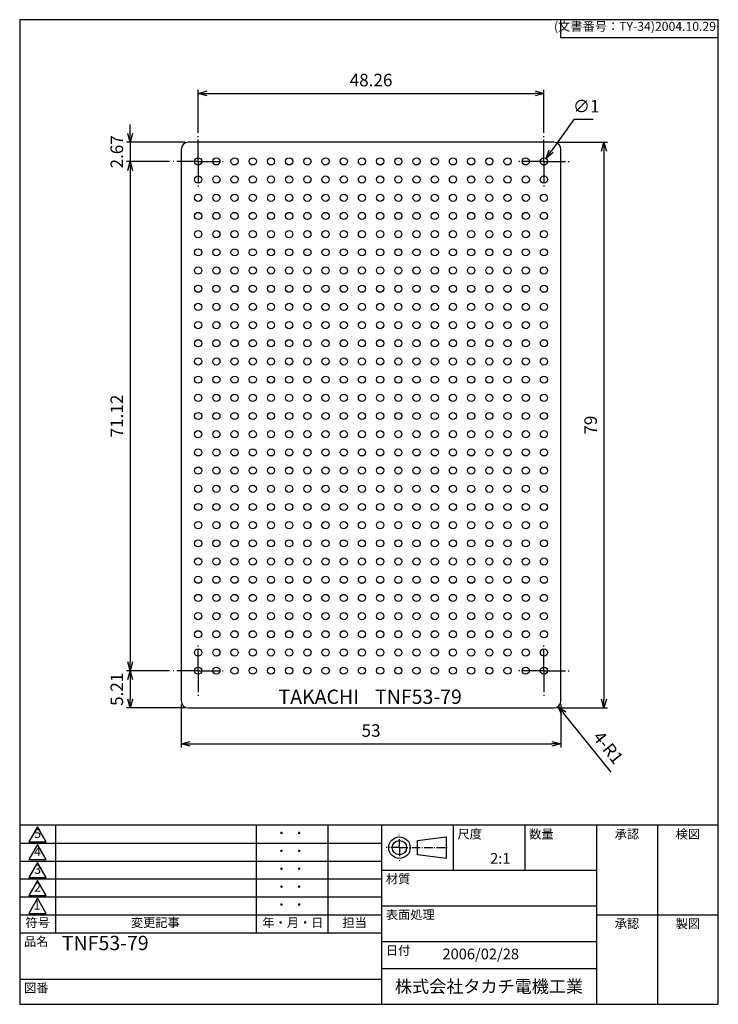
# Model space of a CAD drawing. Units: millimetres. Extents: x 10 to 108, y 8 to 145.
import ezdxf
from ezdxf.enums import TextEntityAlignment as Align

# ---------------------------------------------------------------- set-up
doc = ezdxf.new("R2010")
doc.units = ezdxf.units.MM
doc.header["$LTSCALE"] = 0.5
for name, pattern in [('AM_ISO08W050', [18, 12, -1.5, 3, -1.5]), ('AM_ISO08W050x2', [9, 6, -0.75, 1.5, -0.75]), ('gen7a', [6.875, 4.75, -0.875, 0.375, -0.875])]:
    doc.linetypes.add(name, pattern=pattern)
doc.layers.add('7A', color=4, linetype='gen7a')
doc.layers.add('RAHM2', color=1, linetype='Continuous')
for name, color, linetype, lineweight in [('AM_5', 3, 'Continuous', 25), ('AM_6', 2, 'Continuous', 35), ('AM_7', 4, 'AM_ISO08W050', 25), ('TK1', 7, 'Continuous', 25)]:
    doc.layers.add(name, color=color, linetype=linetype, lineweight=lineweight)
doc.styles.get("Standard").update_dxf_attribs({"font": 'ISOCP.SHX', "bigfont": 'bigfont.shx'})
doc.dimstyles.new('AM_ISO$0', dxfattribs={"dimtxt": 3.5, "dimasz": 2.5, "dimexe": 1, "dimexo": 1, "dimgap": 1.5, "dimtad": 1, "dimdsep": 46, "dimtxsty": 'Standard', "dimblk": 'OPEN30', "dimcen": 0, "dimclrd": 256, "dimclre": 256, "dimclrt": 2, "dimadec": 0, "dimazin": 2, "dimtp": 0.1, "dimtm": 0.1, "dimtfac": 0.71, "dimtmove": 0, "dimatfit": 3, "dimldrblk": 'OPEN30', "dimfxl": 0, "dimlwd": -1, "dimlwe": -1, "dimarcsym": 0})
doc.dimstyles.new('AM_ISO$3', dxfattribs={"dimtxt": 3.5, "dimasz": 2.5, "dimexe": 1, "dimexo": 1, "dimgap": 1.5, "dimtad": 1, "dimtoh": 1, "dimdsep": 46, "dimtxsty": 'Standard', "dimblk": 'OPEN30', "dimcen": 0, "dimclrd": 256, "dimclre": 256, "dimclrt": 2, "dimadec": 0, "dimazin": 2, "dimtp": 0.1, "dimtm": 0.1, "dimtfac": 0.71, "dimtofl": 0, "dimtmove": 0, "dimatfit": 0, "dimldrblk": 'OPEN30', "dimfxl": 0, "dimlwd": -1, "dimlwe": -1, "dimarcsym": 0})
doc.dimstyles.new('AM_ISO$4', dxfattribs={"dimtxt": 3.5, "dimasz": 2.5, "dimexe": 1, "dimexo": 1, "dimgap": 1.5, "dimtad": 1, "dimtoh": 1, "dimdsep": 46, "dimtxsty": 'Standard', "dimblk": 'OPEN30', "dimcen": 0, "dimclrd": 256, "dimclre": 256, "dimclrt": 2, "dimadec": 0, "dimazin": 2, "dimtp": 0.1, "dimtm": 0.1, "dimtfac": 0.71, "dimtofl": 0, "dimtmove": 0, "dimatfit": 0, "dimldrblk": 'OPEN30', "dimfxl": 0, "dimlwd": -1, "dimlwe": -1, "dimarcsym": 0})

# ---------------------------------------------------------------- blocks, each defined once
blk = doc.blocks.new('TAKACHI-A4')
for p, q in [((215, 290), (20, 290)), ((20, 290), (20, 15)), ((171, 290), (171, 285)), ((215, 15), (215, 290)), ((171, 285), (215, 285)), ((20, 15), (215, 15))]:
    blk.add_line(p, q)
at = {"insert": (214.36, 286.11), "char_height": 2.5, "width": 43.0784, "attachment_point": 9}
blk.add_mtext('(文書番号：TY-34)2004.10.29', dxfattribs=at)
blk = doc.blocks.new('TAKACHI-TITLE')
for p, q in [((0, 50), (-195, 50)), ((-195, 50), (-195, 0)), ((-94, 50), (-94, 0)), ((-74, 50), (-74, 37.5)), ((-54, 50), (-54, 37.5)), ((-34, 50), (-34, 0)), ((-17, 50), (-17, 0)), ((0, 0), (0, 50)), ((-84, 45.75), (-76, 46.75)), ((-84, 41.75), (-84, 45.75)), ((-76, 46.75), (-76, 40.75)), ((-76, 40.75), (-84, 41.75)), ((-94, 37.5), (-34, 37.5)), ((-94, 27.5), (-34, 27.5)), ((-34, 25), (0, 25)), ((-195, 20), (-94, 20)), ((-94, 17.5), (-34, 17.5)), ((-94, 10), (-34, 10)), ((-195, 7), (-94, 7)), ((-195, 0), (0, 0))]:
    blk.add_line(p, q)
for radius in [3, 2]:
    blk.add_circle((-89, 43.75), radius)
at = {"layer": '7A'}
for q in [(-89, 47.32), (-92.72, 43.75), (-75.22, 43.75), (-89, 40.04)]:
    blk.add_line((-89, 43.75), q, dxfattribs=at)
at = {"layer": 'RAHM2'}
for p, q in [((-190, 49.6), (-192.42, 45.4)), ((-187.58, 45.4), (-190, 49.6)), ((-185, 50), (-185, 20)), ((-129, 50), (-129, 20)), ((-109, 50), (-109, 20)), ((-195, 45), (-94, 45)), ((-192.42, 45.4), (-187.58, 45.4)), ((-190, 44.6), (-192.42, 40.4)), ((-187.58, 40.4), (-190, 44.6)), ((-195, 40), (-94, 40)), ((-192.42, 40.4), (-187.58, 40.4)), ((-190, 39.6), (-192.42, 35.4)), ((-187.58, 35.4), (-190, 39.6)), ((-195, 35), (-94, 35)), ((-192.42, 35.4), (-187.58, 35.4)), ((-190, 34.6), (-192.42, 30.4)), ((-187.58, 30.4), (-190, 34.6)), ((-192.42, 30.4), (-187.58, 30.4)), ((-195, 30), (-94, 30)), ((-190, 29.6), (-192.42, 25.4)), ((-187.58, 25.4), (-190, 29.6)), ((-195, 25), (-94, 25)), ((-192.42, 25.4), (-187.58, 25.4))]:
    blk.add_line(p, q, dxfattribs=at)
at = {"insert": (-64, 5), "char_height": 3.5, "width": 60, "attachment_point": 5}
blk.add_mtext('\\fＭＳ ゴシック|b0|i0|c128|p49;株式会社タカチ電機工業', dxfattribs=at)
for tag, p in [('GEN-TITLE-SCA', (-58.01, 39.26)), ('GEN-TITLE-QTY', (-37.76, 39.26))]:
    blk.add_attdef(tag, text='', height=3).set_placement(p, align=Align.RIGHT)
for tag, height, p in [('GEN-TITLE-MAT1', 3, (-77, 30.62)), ('GEN-TITLE-MAT2', 3, (-77, 20.62)), ('GEN-TITLE-DES1', 4, (-183.24, 13.87)), ('GEN-TITLE-DAT', 3, (-77, 11.62)), ('GEN-TITLE-DES2', 2.5, (-183.24, 8.62)), ('GEN-TITLE-NR', 3, (-183.24, 1.62))]:
    blk.add_attdef(tag, text='', height=height).set_placement(p, align=Align.BOTTOM_LEFT)
at = {"layer": 'RAHM2'}
for s, p in [('5', (-190, 45.65)), ('4', (-190, 40.65)), ('3', (-190, 35.65)), ('2', (-190, 30.65)), ('1', (-190.19, 25.65))]:
    blk.add_text(s, height=2.5, dxfattribs=at).set_placement(p, align=Align.BOTTOM_CENTER)
at = {"layer": 'RAHM2', "char_height": 2.5}
for s, insert, width, attachment_point in [('・  ・   ', (-119.46, 47.5), 20, 5), ('尺度', (-72.8, 48.8), 20, 1), ('数量', (-52.8, 48.8), 20, 1), ('承認', (-25.5, 48.8), 17, 2), ('検図', (-8.5, 48.8), 17, 2), ('・  ・   ', (-119.46, 42.5), 20, 5), ('・  ・   ', (-119.46, 37.5), 20, 5), ('材質', (-92.8, 36.3), 60, 1), ('・  ・   ', (-119.46, 32.5), 20, 5), ('・  ・   ', (-119.46, 27.5), 20, 5), ('表面処理', (-92.8, 26.3), 60, 1), ('符号', (-190, 22.5), 10, 5), ('変更記事', (-157.14, 22.5), 45, 5), ('年・月・日', (-118.74, 22.5), 20, 5), ('担当', (-101.5, 22.5), 15, 5), ('承認', (-25.5, 23.8), 17, 2), ('製図', (-8.5, 23.8), 17, 2), ('品名', (-193.8, 18.8), 90, 1), ('日付', (-92.8, 16.3), 60, 1), ('図番', (-193.8, 5.8), 90, 1)]:
    blk.add_mtext(s, dxfattribs=dict(at, insert=insert, width=width, attachment_point=attachment_point))
blk = doc.blocks.new('_Open30')
at = {"color": 0, "linetype": 'ByBlock', "lineweight": -2}
for p, q in [((-1, 0.27), (0, 0)), ((0, 0), (-1, -0.27)), ((0, 0), (-1, 0))]:
    blk.add_line(p, q, dxfattribs=at)
blk = doc.blocks.new('*D96')
at = {"layer": 'AM_5'}
for p, q in [((87.36, 131.06), (84.19, 126.63)), ((90.04, 131.06), (87.36, 131.06))]:
    blk.add_line(p, q, dxfattribs=at)
at = {"layer": 'Defpoints', "color": 0}
for p in [(83.46, 125.62), (82.88, 124.81)]:
    blk.add_point(p, dxfattribs=at)
at = {"layer": 'AM_5', "xscale": 1.25, "yscale": 1.25, "zscale": 1.25, "rotation": 234.3555012143853}
blk.add_blockref('_Open30', (83.46, 125.62), dxfattribs=at)
at = {"layer": 'AM_5', "color": 2, "insert": (89.07, 132.69), "char_height": 1.75, "attachment_point": 5}
blk.add_mtext('∅1', dxfattribs=at)
blk = doc.blocks.new('*D97')
at = {"layer": 'AM_5'}
blk.add_line((92.53, 39.92), (85.95, 48.13), dxfattribs=at)
at = {"layer": 'Defpoints', "color": 0}
for p in [(84.54, 49.88), (85.16, 49.1)]:
    blk.add_point(p, dxfattribs=at)
at = {"layer": 'AM_5', "xscale": 1.25, "yscale": 1.25, "zscale": 1.25, "rotation": 128.7404846471558}
blk.add_blockref('_Open30', (85.16, 49.1), dxfattribs=at)
at = {"layer": 'AM_5', "color": 2, "insert": (91.96, 43.22), "char_height": 1.75, "attachment_point": 5, "rotation": 308.7405}
blk.add_mtext('4-R1', dxfattribs=at)
blk = doc.blocks.new('*D98')
at = {"layer": 'AM_5'}
for p, q in [((34.91, 129.21), (34.91, 135.21)), ((83.17, 129.21), (83.17, 135.21)), ((36.16, 134.71), (81.92, 134.71))]:
    blk.add_line(p, q, dxfattribs=at)
at = {"layer": 'Defpoints', "color": 0}
for p in [(83.17, 134.71), (34.91, 128.71), (83.17, 128.71)]:
    blk.add_point(p, dxfattribs=at)
at = {"layer": 'AM_5', "xscale": 1.25, "yscale": 1.25, "zscale": 1.25, "rotation": 180}
blk.add_blockref('_Open30', (34.91, 134.71), dxfattribs=at)
at = {"layer": 'AM_5', "xscale": 1.25, "yscale": 1.25, "zscale": 1.25}
blk.add_blockref('_Open30', (83.17, 134.71), dxfattribs=at)
at = {"layer": 'AM_5', "color": 2, "insert": (59.04, 136.34), "char_height": 1.75, "attachment_point": 5}
blk.add_mtext('48.26', dxfattribs=at)
blk = doc.blocks.new('*D99')
at = {"layer": 'AM_5'}
for p, q in [((32.54, 49.38), (32.54, 43.38)), ((85.54, 49.38), (85.54, 43.38)), ((33.79, 43.88), (84.29, 43.88))]:
    blk.add_line(p, q, dxfattribs=at)
at = {"layer": 'Defpoints', "color": 0}
for p in [(32.54, 49.88), (85.54, 49.88), (85.54, 43.88)]:
    blk.add_point(p, dxfattribs=at)
at = {"layer": 'AM_5', "xscale": 1.25, "yscale": 1.25, "zscale": 1.25, "rotation": 180}
blk.add_blockref('_Open30', (32.54, 43.88), dxfattribs=at)
at = {"layer": 'AM_5', "xscale": 1.25, "yscale": 1.25, "zscale": 1.25}
blk.add_blockref('_Open30', (85.54, 43.88), dxfattribs=at)
at = {"layer": 'AM_5', "color": 2, "insert": (59.04, 45.51), "char_height": 1.75, "attachment_point": 5}
blk.add_mtext('53', dxfattribs=at)
blk = doc.blocks.new('*D100')
at = {"layer": 'AM_5'}
for p, q in [((85.04, 127.88), (92.04, 127.88)), ((91.54, 126.63), (91.54, 50.13)), ((85.04, 48.88), (92.04, 48.88))]:
    blk.add_line(p, q, dxfattribs=at)
at = {"layer": 'Defpoints', "color": 0}
for p in [(84.54, 127.88), (84.54, 48.88), (91.54, 48.88)]:
    blk.add_point(p, dxfattribs=at)
at = {"layer": 'AM_5', "xscale": 1.25, "yscale": 1.25, "zscale": 1.25}
for p, rotation in [((91.54, 127.88), 90), ((91.54, 48.88), 270)]:
    blk.add_blockref('_Open30', p, dxfattribs=dict(at, rotation=rotation))
at = {"layer": 'AM_5', "color": 2, "insert": (89.91, 88.38), "char_height": 1.75, "attachment_point": 5, "rotation": 90}
blk.add_mtext('79', dxfattribs=at)
blk = doc.blocks.new('*D101')
at = {"layer": 'AM_5'}
for p, q in [((25.41, 129.13), (25.41, 130.38)), ((33.04, 127.88), (24.91, 127.88)), ((25.41, 127.88), (25.41, 125.21)), ((30.91, 125.21), (24.91, 125.21)), ((25.41, 123.96), (25.41, 122.71))]:
    blk.add_line(p, q, dxfattribs=at)
at = {"layer": 'Defpoints', "color": 0}
for p in [(33.54, 127.88), (25.41, 125.21), (31.41, 125.21)]:
    blk.add_point(p, dxfattribs=at)
at = {"layer": 'AM_5', "xscale": 1.25, "yscale": 1.25, "zscale": 1.25}
for p, rotation in [((25.41, 127.88), 270), ((25.41, 125.21), 90)]:
    blk.add_blockref('_Open30', p, dxfattribs=dict(at, rotation=rotation))
at = {"layer": 'AM_5', "color": 2, "insert": (23.78, 126.55), "char_height": 1.75, "attachment_point": 5, "rotation": 90}
blk.add_mtext('2.67', dxfattribs=at)
blk = doc.blocks.new('*D102')
at = {"layer": 'AM_5'}
for p, q in [((30.91, 125.21), (24.91, 125.21)), ((25.41, 123.96), (25.41, 55.34)), ((30.91, 54.09), (24.91, 54.09))]:
    blk.add_line(p, q, dxfattribs=at)
at = {"layer": 'Defpoints', "color": 0}
for p in [(31.41, 125.21), (25.41, 54.09), (31.41, 54.09)]:
    blk.add_point(p, dxfattribs=at)
at = {"layer": 'AM_5', "xscale": 1.25, "yscale": 1.25, "zscale": 1.25}
for p, rotation in [((25.41, 125.21), 90), ((25.41, 54.09), 270)]:
    blk.add_blockref('_Open30', p, dxfattribs=dict(at, rotation=rotation))
at = {"layer": 'AM_5', "color": 2, "insert": (23.78, 89.65), "char_height": 1.75, "attachment_point": 5, "rotation": 90}
blk.add_mtext('71.12', dxfattribs=at)
blk = doc.blocks.new('*D103')
at = {"layer": 'AM_5'}
for p, q in [((30.91, 54.09), (24.91, 54.09)), ((25.41, 52.84), (25.41, 50.13)), ((33.04, 48.88), (24.91, 48.88))]:
    blk.add_line(p, q, dxfattribs=at)
at = {"layer": 'Defpoints', "color": 0}
for p in [(31.41, 54.09), (25.41, 48.88), (33.54, 48.88)]:
    blk.add_point(p, dxfattribs=at)
at = {"layer": 'AM_5', "xscale": 1.25, "yscale": 1.25, "zscale": 1.25}
for p, rotation in [((25.41, 54.09), 90), ((25.41, 48.88), 270)]:
    blk.add_blockref('_Open30', p, dxfattribs=dict(at, rotation=rotation))
at = {"layer": 'AM_5', "color": 2, "insert": (23.78, 51.49), "char_height": 1.75, "attachment_point": 5, "rotation": 90}
blk.add_mtext('5.21', dxfattribs=at)

msp = doc.modelspace()

# ---------------------------------------------------------------- linework, layer by layer
at = {"layer": 'AM_7', "linetype": 'AM_ISO08W050x2'}
for p, q in [((34.908, 125.212), (34.908, 128.712)), ((83.168, 125.212), (83.168, 128.712)), ((34.908, 125.212), (31.408, 125.212)), ((34.908, 125.212), (34.908, 121.712)), ((34.908, 125.212), (38.408, 125.212)), ((83.168, 125.212), (79.668, 125.212)), ((83.168, 125.212), (83.168, 121.712)), ((83.168, 125.212), (86.668, 125.212)), ((34.908, 54.092), (34.908, 57.592)), ((83.168, 54.092), (83.168, 57.592)), ((34.908, 54.092), (31.408, 54.092)), ((34.908, 54.092), (34.908, 50.592)), ((34.908, 54.092), (38.408, 54.092)), ((83.168, 54.092), (79.668, 54.092)), ((83.168, 54.092), (83.168, 50.592)), ((83.168, 54.092), (86.668, 54.092))]:
    msp.add_line(p, q, dxfattribs=at)
at = {"layer": 'TK1'}
for p, q in [((84.538, 127.882), (33.538, 127.882)), ((32.538, 126.882), (32.538, 49.882)), ((85.538, 49.882), (85.538, 126.882)), ((33.538, 48.882), (84.538, 48.882))]:
    msp.add_line(p, q, dxfattribs=at)
for centre in [(34.908, 125.212), (37.448, 125.212), (39.988, 125.212), (42.528, 125.212), (45.068, 125.212), (47.608, 125.212), (50.148, 125.212), (52.688, 125.212), (55.228, 125.212), (57.768, 125.212), (60.308, 125.212), (62.848, 125.212), (65.388, 125.212), (67.928, 125.212), (70.468, 125.212), (73.008, 125.212), (75.548, 125.212), (78.088, 125.212), (80.628, 125.212), (83.168, 125.212), (34.908, 122.672), (37.448, 122.672), (39.988, 122.672), (42.528, 122.672), (45.068, 122.672), (47.608, 122.672), (50.148, 122.672), (52.688, 122.672), (55.228, 122.672), (57.768, 122.672), (60.308, 122.672), (62.848, 122.672), (65.388, 122.672), (67.928, 122.672), (70.468, 122.672), (73.008, 122.672), (75.548, 122.672), (78.088, 122.672), (80.628, 122.672), (83.168, 122.672), (34.908, 120.132), (37.448, 120.132), (39.988, 120.132), (42.528, 120.132), (45.068, 120.132), (47.608, 120.132), (50.148, 120.132), (52.688, 120.132), (55.228, 120.132), (57.768, 120.132), (60.308, 120.132), (62.848, 120.132), (65.388, 120.132), (67.928, 120.132), (70.468, 120.132), (73.008, 120.132), (75.548, 120.132), (78.088, 120.132), (80.628, 120.132), (83.168, 120.132), (34.908, 117.592), (37.448, 117.592), (39.988, 117.592), (42.528, 117.592), (45.068, 117.592), (47.608, 117.592), (50.148, 117.592), (52.688, 117.592), (55.228, 117.592), (57.768, 117.592), (60.308, 117.592), (62.848, 117.592), (65.388, 117.592), (67.928, 117.592), (70.468, 117.592), (73.008, 117.592), (75.548, 117.592), (78.088, 117.592), (80.628, 117.592), (83.168, 117.592), (34.908, 115.052), (37.448, 115.052), (39.988, 115.052), (42.528, 115.052), (45.068, 115.052), (47.608, 115.052), (50.148, 115.052), (52.688, 115.052), (55.228, 115.052), (57.768, 115.052), (60.308, 115.052), (62.848, 115.052), (65.388, 115.052), (67.928, 115.052), (70.468, 115.052), (73.008, 115.052), (75.548, 115.052), (78.088, 115.052), (80.628, 115.052), (83.168, 115.052), (34.908, 112.512), (37.448, 112.512), (39.988, 112.512), (42.528, 112.512), (45.068, 112.512), (47.608, 112.512), (50.148, 112.512), (52.688, 112.512), (55.228, 112.512), (57.768, 112.512), (60.308, 112.512), (62.848, 112.512), (65.388, 112.512), (67.928, 112.512), (70.468, 112.512), (73.008, 112.512), (75.548, 112.512), (78.088, 112.512), (80.628, 112.512), (83.168, 112.512), (34.908, 109.972), (37.448, 109.972), (39.988, 109.972), (42.528, 109.972), (45.068, 109.972), (47.608, 109.972), (50.148, 109.972), (52.688, 109.972), (55.228, 109.972), (57.768, 109.972), (60.308, 109.972), (62.848, 109.972), (65.388, 109.972), (67.928, 109.972), (70.468, 109.972), (73.008, 109.972), (75.548, 109.972), (78.088, 109.972), (80.628, 109.972), (83.168, 109.972), (34.908, 107.432), (37.448, 107.432), (39.988, 107.432), (42.528, 107.432), (45.068, 107.432), (47.608, 107.432), (50.148, 107.432), (52.688, 107.432), (55.228, 107.432), (57.768, 107.432), (60.308, 107.432), (62.848, 107.432), (65.388, 107.432), (67.928, 107.432), (70.468, 107.432), (73.008, 107.432), (75.548, 107.432), (78.088, 107.432), (80.628, 107.432), (83.168, 107.432), (34.908, 104.892), (37.448, 104.892), (39.988, 104.892), (42.528, 104.892), (45.068, 104.892), (47.608, 104.892), (50.148, 104.892), (52.688, 104.892), (55.228, 104.892), (57.768, 104.892), (60.308, 104.892), (62.848, 104.892), (65.388, 104.892), (67.928, 104.892), (70.468, 104.892), (73.008, 104.892), (75.548, 104.892), (78.088, 104.892), (80.628, 104.892), (83.168, 104.892), (34.908, 102.352), (37.448, 102.352), (39.988, 102.352), (42.528, 102.352), (45.068, 102.352), (47.608, 102.352), (50.148, 102.352), (52.688, 102.352), (55.228, 102.352), (57.768, 102.352), (60.308, 102.352), (62.848, 102.352), (65.388, 102.352), (67.928, 102.352), (70.468, 102.352), (73.008, 102.352), (75.548, 102.352), (78.088, 102.352), (80.628, 102.352), (83.168, 102.352), (34.908, 99.812), (37.448, 99.812), (39.988, 99.812), (42.528, 99.812), (45.068, 99.812), (47.608, 99.812), (50.148, 99.812), (52.688, 99.812), (55.228, 99.812), (57.768, 99.812), (60.308, 99.812), (62.848, 99.812), (65.388, 99.812), (67.928, 99.812), (70.468, 99.812), (73.008, 99.812), (75.548, 99.812), (78.088, 99.812), (80.628, 99.812), (83.168, 99.812), (34.908, 97.272), (37.448, 97.272), (39.988, 97.272), (42.528, 97.272), (45.068, 97.272), (47.608, 97.272), (50.148, 97.272), (52.688, 97.272), (55.228, 97.272), (57.768, 97.272), (60.308, 97.272), (62.848, 97.272), (65.388, 97.272), (67.928, 97.272), (70.468, 97.272), (73.008, 97.272), (75.548, 97.272), (78.088, 97.272), (80.628, 97.272), (83.168, 97.272), (34.908, 94.732), (37.448, 94.732), (39.988, 94.732), (42.528, 94.732), (45.068, 94.732), (47.608, 94.732), (50.148, 94.732), (52.688, 94.732), (55.228, 94.732), (57.768, 94.732), (60.308, 94.732), (62.848, 94.732), (65.388, 94.732), (67.928, 94.732), (70.468, 94.732), (73.008, 94.732), (75.548, 94.732), (78.088, 94.732), (80.628, 94.732), (83.168, 94.732), (34.908, 92.192), (37.448, 92.192), (39.988, 92.192), (42.528, 92.192), (45.068, 92.192), (47.608, 92.192), (50.148, 92.192), (52.688, 92.192), (55.228, 92.192), (57.768, 92.192), (60.308, 92.192), (62.848, 92.192), (65.388, 92.192), (67.928, 92.192), (70.468, 92.192), (73.008, 92.192), (75.548, 92.192), (78.088, 92.192), (80.628, 92.192), (83.168, 92.192), (34.908, 89.652), (37.448, 89.652), (39.988, 89.652), (42.528, 89.652), (45.068, 89.652), (47.608, 89.652), (50.148, 89.652), (52.688, 89.652), (55.228, 89.652), (57.768, 89.652), (57.768, 89.652), (60.308, 89.652), (62.848, 89.652), (65.388, 89.652), (67.928, 89.652), (70.468, 89.652), (73.008, 89.652), (75.548, 89.652), (78.088, 89.652), (80.628, 89.652), (83.168, 89.652), (34.908, 87.112), (37.448, 87.112), (39.988, 87.112), (42.528, 87.112), (45.068, 87.112), (47.608, 87.112), (50.148, 87.112), (52.688, 87.112), (55.228, 87.112), (57.768, 87.112), (57.768, 87.112), (60.308, 87.112), (62.848, 87.112), (65.388, 87.112), (67.928, 87.112), (70.468, 87.112), (73.008, 87.112), (75.548, 87.112), (78.088, 87.112), (80.628, 87.112), (83.168, 87.112), (34.908, 84.572), (37.448, 84.572), (39.988, 84.572), (42.528, 84.572), (45.068, 84.572), (47.608, 84.572), (50.148, 84.572), (52.688, 84.572), (55.228, 84.572), (57.768, 84.572), (60.308, 84.572), (62.848, 84.572), (65.388, 84.572), (67.928, 84.572), (70.468, 84.572), (73.008, 84.572), (75.548, 84.572), (78.088, 84.572), (80.628, 84.572), (83.168, 84.572), (34.908, 82.032), (37.448, 82.032), (39.988, 82.032), (42.528, 82.032), (45.068, 82.032), (47.608, 82.032), (50.148, 82.032), (52.688, 82.032), (55.228, 82.032), (57.768, 82.032), (60.308, 82.032), (62.848, 82.032), (65.388, 82.032), (67.928, 82.032), (70.468, 82.032), (73.008, 82.032), (75.548, 82.032), (78.088, 82.032), (80.628, 82.032), (83.168, 82.032), (34.908, 79.492), (37.448, 79.492), (39.988, 79.492), (42.528, 79.492), (45.068, 79.492), (47.608, 79.492), (50.148, 79.492), (52.688, 79.492), (55.228, 79.492), (57.768, 79.492), (60.308, 79.492), (62.848, 79.492), (65.388, 79.492), (67.928, 79.492), (70.468, 79.492), (73.008, 79.492), (75.548, 79.492), (78.088, 79.492), (80.628, 79.492), (83.168, 79.492), (34.908, 76.952), (37.448, 76.952), (39.988, 76.952), (42.528, 76.952), (45.068, 76.952), (47.608, 76.952), (50.148, 76.952), (52.688, 76.952), (55.228, 76.952), (57.768, 76.952), (60.308, 76.952), (62.848, 76.952), (65.388, 76.952), (67.928, 76.952), (70.468, 76.952), (73.008, 76.952), (75.548, 76.952), (78.088, 76.952), (80.628, 76.952), (83.168, 76.952), (34.908, 74.412), (37.448, 74.412), (39.988, 74.412), (42.528, 74.412), (45.068, 74.412), (47.608, 74.412), (50.148, 74.412), (52.688, 74.412), (55.228, 74.412), (57.768, 74.412), (60.308, 74.412), (62.848, 74.412), (65.388, 74.412), (67.928, 74.412), (70.468, 74.412), (73.008, 74.412), (75.548, 74.412), (78.088, 74.412), (80.628, 74.412), (83.168, 74.412), (34.908, 71.872), (37.448, 71.872), (39.988, 71.872), (42.528, 71.872), (45.068, 71.872), (47.608, 71.872), (50.148, 71.872), (52.688, 71.872), (55.228, 71.872), (57.768, 71.872), (60.308, 71.872), (62.848, 71.872), (65.388, 71.872), (67.928, 71.872), (70.468, 71.872), (73.008, 71.872), (75.548, 71.872), (78.088, 71.872), (80.628, 71.872), (83.168, 71.872), (34.908, 69.332), (37.448, 69.332), (39.988, 69.332), (42.528, 69.332), (45.068, 69.332), (47.608, 69.332), (50.148, 69.332), (52.688, 69.332), (55.228, 69.332), (57.768, 69.332), (60.308, 69.332), (62.848, 69.332), (65.388, 69.332), (67.928, 69.332), (70.468, 69.332), (73.008, 69.332), (75.548, 69.332), (78.088, 69.332), (80.628, 69.332), (83.168, 69.332), (34.908, 66.792), (37.448, 66.792), (39.988, 66.792), (42.528, 66.792), (45.068, 66.792), (47.608, 66.792), (50.148, 66.792), (52.688, 66.792), (55.228, 66.792), (57.768, 66.792), (60.308, 66.792), (62.848, 66.792), (65.388, 66.792), (67.928, 66.792), (70.468, 66.792), (73.008, 66.792), (75.548, 66.792), (78.088, 66.792), (80.628, 66.792), (83.168, 66.792), (34.908, 64.252), (37.448, 64.252), (39.988, 64.252), (42.528, 64.252), (45.068, 64.252), (47.608, 64.252), (50.148, 64.252), (52.688, 64.252), (55.228, 64.252), (57.768, 64.252), (60.308, 64.252), (62.848, 64.252), (65.388, 64.252), (67.928, 64.252), (70.468, 64.252), (73.008, 64.252), (75.548, 64.252), (78.088, 64.252), (80.628, 64.252), (83.168, 64.252), (34.908, 61.712), (37.448, 61.712), (39.988, 61.712), (42.528, 61.712), (45.068, 61.712), (47.608, 61.712), (50.148, 61.712), (52.688, 61.712), (55.228, 61.712), (57.768, 61.712), (60.308, 61.712), (62.848, 61.712), (65.388, 61.712), (67.928, 61.712), (70.468, 61.712), (73.008, 61.712), (75.548, 61.712), (78.088, 61.712), (80.628, 61.712), (83.168, 61.712), (34.908, 59.172), (37.448, 59.172), (39.988, 59.172), (42.528, 59.172), (45.068, 59.172), (47.608, 59.172), (50.148, 59.172), (52.688, 59.172), (55.228, 59.172), (57.768, 59.172), (60.308, 59.172), (62.848, 59.172), (65.388, 59.172), (67.928, 59.172), (70.468, 59.172), (73.008, 59.172), (75.548, 59.172), (78.088, 59.172), (80.628, 59.172), (83.168, 59.172), (34.908, 56.632), (37.448, 56.632), (39.988, 56.632), (42.528, 56.632), (45.068, 56.632), (47.608, 56.632), (50.148, 56.632), (52.688, 56.632), (55.228, 56.632), (57.768, 56.632), (60.308, 56.632), (62.848, 56.632), (65.388, 56.632), (67.928, 56.632), (70.468, 56.632), (73.008, 56.632), (75.548, 56.632), (78.088, 56.632), (80.628, 56.632), (83.168, 56.632), (34.908, 54.092), (37.448, 54.092), (39.988, 54.092), (42.528, 54.092), (45.068, 54.092), (47.608, 54.092), (50.148, 54.092), (52.688, 54.092), (55.228, 54.092), (57.768, 54.092), (60.308, 54.092), (62.848, 54.092), (65.388, 54.092), (67.928, 54.092), (70.468, 54.092), (73.008, 54.092), (75.548, 54.092), (78.088, 54.092), (80.628, 54.092), (83.168, 54.092)]:
    msp.add_circle(centre, 0.5, dxfattribs=at)
for centre, start, end in [((33.538, 126.882), 90, 180), ((84.538, 126.882), 0, 90), ((33.538, 49.882), 180, 270), ((84.538, 49.882), 270, 0)]:
    msp.add_arc(centre, 1, start, end, dxfattribs=at)

# ---------------------------------------------------------------- block references
at = {"lineweight": 0, "xscale": 0.5, "yscale": 0.5, "zscale": 0.5}
msp.add_blockref('TAKACHI-A4', (0, 0), dxfattribs=at)
msp.add_blockref('TAKACHI-TITLE', (107.5, 7.5), dxfattribs=at).add_auto_attribs({'GEN-TITLE-DES1': 'TNF53-79', 'GEN-TITLE-SCA': '2:1', 'GEN-TITLE-DAT': '2006/02/28'})

# ---------------------------------------------------------------- texts
at = {"layer": 'AM_6', "char_height": 2, "width": 17.06295, "attachment_point": 1}
for s, insert in [('{\\fArial|b0|i0|c0|p32;TAKACHI}', (46.113, 51.45)), ('{\\fArial|b0|i0|c0|p32;TNF53-79}', (59.591, 51.45))]:
    msp.add_mtext(s, dxfattribs=dict(at, insert=insert))

# ---------------------------------------------------------------- dimensions: what is measured, and where the dimension line sits
at = {"layer": 'AM_5'}
dim = msp.add_linear_dim(base=(83.168, 134.712), p1=(34.908, 128.712), p2=(83.168, 128.712), dimstyle='AM_ISO$0', override={"dimscale": 0.5, "dimlfac": 1, "dimtmove": 1}, dxfattribs=at)
dim.commit()
dim.dimension.update_dxf_attribs({"geometry": '*D98', "text_midpoint": (59.038, 136.337)})
dim = msp.add_diameter_dim_2p(p1=(82.876, 124.805), p2=(83.459, 125.618), dimstyle='AM_ISO$3', override={"dimscale": 0.5, "dimlfac": 1, "dimtmove": 1}, dxfattribs=at)
dim.commit()
dim.dimension.update_dxf_attribs({"geometry": '*D96', "text_midpoint": (87.362, 131.061), "dimtype": 163})
dim = msp.add_linear_dim(base=(25.408, 125.212), p1=(33.538, 127.882), p2=(31.408, 125.212), angle=90, dimstyle='AM_ISO$0', override={"dimscale": 0.5}, dxfattribs=at)
dim.commit()
dim.dimension.update_dxf_attribs({"geometry": '*D101', "text_midpoint": (25.408, 126.547), "dimtype": 160})
for base, p1, p2, angle, picture, middle in [((91.538, 48.882), (84.538, 127.882), (84.538, 48.882), 90, '*D100', (89.913, 88.382)), ((25.408, 54.092), (31.408, 125.212), (31.408, 54.092), 90, '*D102', (23.783, 89.652)), ((25.408, 48.882), (31.408, 54.092), (33.538, 48.882), 90, '*D103', (23.783, 51.487)), ((85.538, 43.882), (32.538, 49.882), (85.538, 49.882), 0, '*D99', (59.038, 45.507))]:
    dim = msp.add_linear_dim(base=base, p1=p1, p2=p2, angle=angle, dimstyle='AM_ISO$0', override={"dimscale": 0.5, "dimlfac": 1, "dimtmove": 1}, dxfattribs=at)
    dim.commit()
    dim.dimension.update_dxf_attribs({"geometry": picture, "text_midpoint": middle})
dim = msp.add_radius_dim(center=(84.538, 49.882), mpoint=(85.163, 49.102), text='4-<>', dimstyle='AM_ISO$4', override={"dimscale": 0.5, "dimtoh": 0, "dimtmove": 1}, dxfattribs=at)
dim.commit()
dim.dimension.update_dxf_attribs({"geometry": '*D97', "text_midpoint": (90.695, 42.207), "dimtype": 164})

doc.saveas('drawing.dxf')
